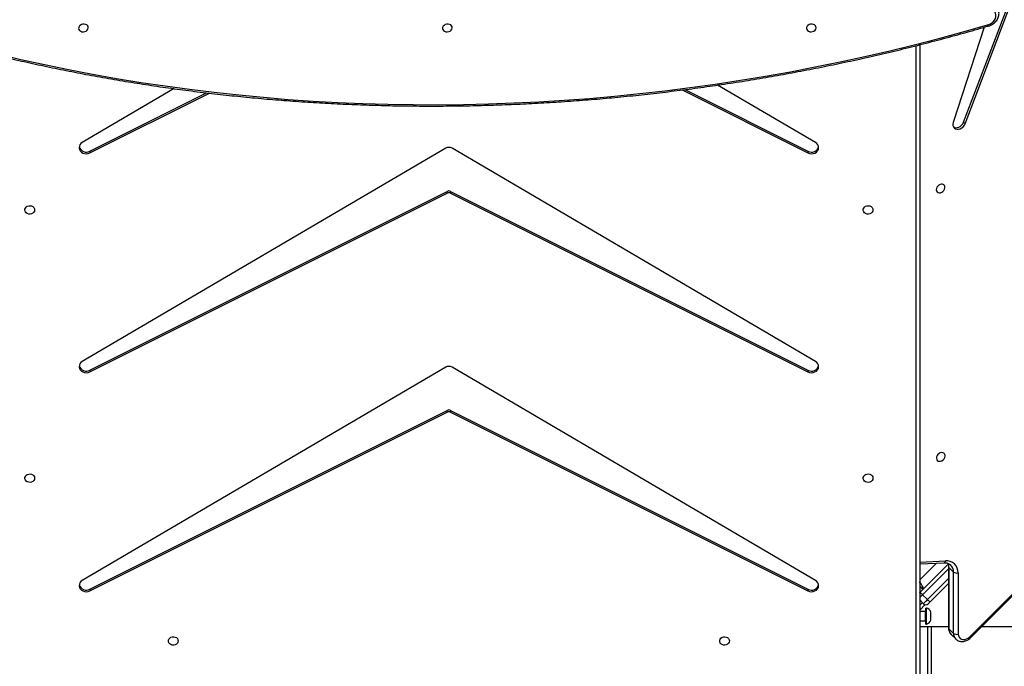
# Model space of a CAD drawing. Units: millimetres. Extents: x 972 to 2828, y 3687 to 4871.
# Drawn here: x 2046 to 2132, y 4010 to 4066 of the extents above; entities that cross this region are included whole.
import ezdxf

# ---------------------------------------------------------------- set-up
doc = ezdxf.new("R2010")
doc.units = ezdxf.units.MM
doc.header["$LTSCALE"] = 200
doc.header["$PDSIZE"] = -1
doc.layers.add('VP-DIM', color=7, linetype='Continuous')
doc.layers.add('VP-HIC', color=6, linetype='Continuous')
doc.layers.add('VP-EQ', color=7, linetype='Continuous', true_color=0x8a3492)
doc.dimstyles.new('ISO-25', dxfattribs={"dimtxt": 2.5, "dimasz": 2.5, "dimexe": 1.25, "dimexo": 0.625, "dimtad": 1, "dimtxsty": 'Standard', "dimcen": 2.5, "dimadec": 0, "dimazin": 0, "dimtfac": 1, "dimtmove": 0, "dimatfit": 3, "dimfxl": 1, "dimarcsym": 0})

# ---------------------------------------------------------------- blocks, each defined once
blk = doc.blocks.new('*D125')
at = {"layer": 'Defpoints', "color": 0}
for p in [(2441.361, 4682.611), (2003.395, 3698.367), (2808.378, 3698.367)]:
    blk.add_point(p, dxfattribs=at)
at = {"layer": 'VP-DIM', "color": 0, "lineweight": -2}
for p, q in [((2738.378, 4682.611), (2828.378, 4682.611)), ((2808.378, 4662.611), (2808.378, 4235.388)), ((2808.378, 3718.367), (2808.378, 4162.055)), ((2738.378, 3698.367), (2828.378, 3698.367))]:
    blk.add_line(p, q, dxfattribs=at)
at = {"layer": 'VP-DIM', "color": 0}
for points in [[(2811.711, 4662.611), (2805.044, 4662.611), (2808.378, 4682.611)], [(2805.044, 3718.367), (2811.711, 3718.367), (2808.378, 3698.367)]]:
    blk.add_solid(points, dxfattribs=at)
at = {"layer": 'VP-DIM', "color": 0, "insert": (2808.378, 4198.722), "char_height": 20, "attachment_point": 5, "rotation": 90}
blk.add_mtext('984', dxfattribs=at)
blk = doc.blocks.new('*D127')
at = {"layer": 'Defpoints', "color": 0}
for p in [(2379.569, 4503.293), (2108.787, 3902.006), (2723.463, 3902.006)]:
    blk.add_point(p, dxfattribs=at)
at = {"layer": 'VP-DIM', "color": 0, "lineweight": -2}
for p, q in [((2653.463, 4503.293), (2743.463, 4503.293)), ((2723.463, 4483.293), (2723.463, 4237.65)), ((2723.463, 3922.006), (2723.463, 4167.65)), ((2653.463, 3902.006), (2743.463, 3902.006))]:
    blk.add_line(p, q, dxfattribs=at)
at = {"layer": 'VP-DIM', "color": 0}
for points in [[(2726.797, 4483.293), (2720.13, 4483.293), (2723.463, 4503.293)], [(2720.13, 3922.006), (2726.797, 3922.006), (2723.463, 3902.006)]]:
    blk.add_solid(points, dxfattribs=at)
at = {"layer": 'VP-DIM', "color": 0, "insert": (2723.463, 4202.65), "char_height": 20, "attachment_point": 5, "rotation": 90}
blk.add_mtext('605', dxfattribs=at)
blk = doc.blocks.new('3430S2_')
at = {"layer": 'VP-EQ', "color": 7, "linetype": 'Continuous', "lineweight": 25}
for p, q in [((2632.937, 2691.681), (2632.937, 2704.585)), ((2633.937, 2641.072), (2633.937, 2696.479)), ((2629.505, 2692.661), (2563.154, 2626.234)), ((2629.583, 2692.583), (2563.232, 2626.156)), ((2630.596, 2687.016), (2630.593, 2692.356)), ((2631.21, 2692.372), (2630.807, 2692.774)), ((2628.526, 2691.681), (2615.035, 2691.681)), ((2630.996, 2692.289), (2630.999, 2686.95)), ((2631.398, 2691.888), (2630.996, 2692.289)), ((2631.401, 2686.548), (2631.398, 2691.888)), ((2631.433, 2686.481), (2631.43, 2691.821)), ((2633.937, 2691.681), (2631.43, 2691.681)), ((2633.4, 2691.481), (2633.35, 2691.481)), ((2633.937, 2691.181), (2633.45, 2691.181)), ((2633.35, 2690.081), (2633.4, 2690.081)), ((2633.45, 2690.381), (2633.937, 2690.381)), ((2633.458, 2689.785), (2633.937, 2690.264)), ((2631.432, 2687.943), (2633.05, 2689.56)), ((2633.686, 2688.924), (2633.262, 2689.348)), ((2633.616, 2689.702), (2633.937, 2689.38)), ((2633.898, 2688.712), (2631.46, 2686.274)), ((2633.92, 2688.168), (2633.637, 2688.45)), ((2633.937, 2688.207), (2633.665, 2688.479)), ((2674.787, 2673.033), (2643.67, 2688.591)), ((2643.67, 2688.441), (2643.67, 2688.591)), ((2674.787, 2672.883), (2643.67, 2688.441)), ((2706.205, 2688.591), (2675.087, 2673.033)), ((2706.205, 2688.441), (2675.087, 2672.883)), ((2706.205, 2688.441), (2706.205, 2688.591)), ((2643.012, 2687.682), (2674.657, 2669.135)), ((2675.217, 2669.135), (2706.862, 2687.682)), ((2631.401, 2686.548), (2630.999, 2686.95)), ((2633.937, 2686.237), (2631.816, 2686.143)), ((2674.787, 2672.883), (2674.787, 2673.033)), ((2675.087, 2673.033), (2675.087, 2672.883)), ((2674.787, 2653.98), (2643.67, 2669.539)), ((2643.67, 2669.389), (2643.67, 2669.539)), ((2674.787, 2653.83), (2643.67, 2669.389)), ((2706.205, 2669.539), (2675.087, 2653.98)), ((2706.205, 2669.389), (2675.087, 2653.83)), ((2706.205, 2669.389), (2706.205, 2669.539)), ((2643.012, 2668.629), (2674.657, 2650.082)), ((2675.217, 2650.082), (2706.862, 2668.629)), ((2674.787, 2653.83), (2674.787, 2653.98)), ((2675.087, 2653.98), (2675.087, 2653.83)), ((2654.631, 2645.005), (2643.67, 2650.486)), ((2643.67, 2650.336), (2643.67, 2650.486)), ((2654.394, 2644.974), (2643.67, 2650.336)), ((2706.205, 2650.486), (2695.798, 2645.283)), ((2706.205, 2650.336), (2696.043, 2645.255)), ((2706.205, 2650.336), (2706.205, 2650.486)), ((2643.012, 2649.577), (2651.536, 2644.581)), ((2698.868, 2644.891), (2706.862, 2649.577)), ((2629.984, 2647.945), (2623.929, 2632.06)), ((2630.118, 2647.811), (2624.063, 2631.927)), ((2628.34, 2639.555), (2631.022, 2647.827)), ((2630.118, 2647.811), (2629.984, 2647.945))]:
    blk.add_line(p, q, dxfattribs=at)
at = {"layer": 'VP-EQ', "color": 8, "linetype": 'Continuous', "lineweight": 25}
for p, q in [((2633.237, 2704.66), (2633.237, 2691.681)), ((2634.237, 2696.629), (2634.237, 2641.149)), ((2633.937, 2689.839), (2633.708, 2689.61)), ((2633.262, 2689.348), (2631.432, 2687.519)), ((2631.433, 2686.671), (2633.686, 2688.924)), ((2633.878, 2688.691), (2633.937, 2688.631)), ((2633.92, 2688.733), (2633.937, 2688.716)), ((2632.491, 2686.173), (2633.937, 2687.619)), ((2633.937, 2686.076), (2631.695, 2685.977))]:
    blk.add_line(p, q, dxfattribs=at)
at = {"layer": 'VP-EQ', "color": 7, "linetype": 'Continuous', "lineweight": 25, "flags": 128}
for points in [[(2650.512, 2692.944), (2650.531, 2693.053), (2650.586, 2693.152), (2650.672, 2693.232), (2650.782, 2693.287), (2650.905, 2693.311), (2651.032, 2693.303), (2651.15, 2693.263), (2651.249, 2693.195), (2651.32, 2693.104), (2651.357, 2692.999), (2651.357, 2692.889), (2651.32, 2692.785), (2651.249, 2692.694), (2651.15, 2692.626), (2651.032, 2692.585), (2650.905, 2692.577), (2650.782, 2692.602), (2650.672, 2692.657), (2650.586, 2692.737), (2650.531, 2692.836), (2650.512, 2692.944)], [(2698.512, 2692.944), (2698.531, 2693.053), (2698.586, 2693.152), (2698.672, 2693.232), (2698.782, 2693.287), (2698.905, 2693.311), (2699.032, 2693.303), (2699.15, 2693.263), (2699.249, 2693.195), (2699.32, 2693.104), (2699.357, 2692.999), (2699.357, 2692.889), (2699.32, 2692.785), (2699.249, 2692.694), (2699.15, 2692.626), (2699.032, 2692.585), (2698.905, 2692.577), (2698.782, 2692.602), (2698.672, 2692.657), (2698.586, 2692.737), (2698.531, 2692.836), (2698.512, 2692.944)], [(2630.593, 2692.356), (2630.574, 2692.5), (2630.518, 2692.626), (2630.428, 2692.725), (2630.31, 2692.793), (2630.171, 2692.824), (2630.019, 2692.817), (2629.865, 2692.772), (2629.716, 2692.693), (2629.583, 2692.583)], [(2633.35, 2691.481), (2633.35, 2691.463), (2633.35, 2691.411), (2633.35, 2691.328), (2633.35, 2691.217), (2633.35, 2691.084), (2633.35, 2690.936), (2633.35, 2690.781)], [(2633.4, 2691.481), (2633.4, 2691.463), (2633.4, 2691.411), (2633.4, 2691.328), (2633.4, 2691.217), (2633.4, 2691.084), (2633.4, 2690.936), (2633.4, 2690.781)], [(2632.96, 2691.131), (2632.96, 2691.12), (2632.96, 2691.074), (2632.96, 2690.996), (2632.96, 2690.894), (2632.96, 2690.781)], [(2632.96, 2690.781), (2632.96, 2690.667), (2632.96, 2690.566), (2632.96, 2690.488), (2632.96, 2690.441), (2632.96, 2690.431)], [(2633.35, 2690.781), (2633.35, 2690.625), (2633.35, 2690.477), (2633.35, 2690.344), (2633.35, 2690.233), (2633.35, 2690.15), (2633.35, 2690.098), (2633.35, 2690.081)], [(2633.4, 2690.781), (2633.4, 2690.625), (2633.4, 2690.477), (2633.4, 2690.344), (2633.4, 2690.233), (2633.4, 2690.15), (2633.4, 2690.098), (2633.4, 2690.081)], [(2633.05, 2689.56), (2633.078, 2689.588), (2633.104, 2689.614), (2633.129, 2689.639), (2633.15, 2689.66), (2633.168, 2689.678), (2633.181, 2689.691), (2633.189, 2689.699), (2633.191, 2689.702)], [(2633.262, 2689.348), (2633.221, 2689.39), (2633.181, 2689.429), (2633.144, 2689.466), (2633.112, 2689.498), (2633.086, 2689.525), (2633.066, 2689.544), (2633.054, 2689.556), (2633.05, 2689.56)], [(2633.616, 2689.702), (2633.609, 2689.695), (2633.589, 2689.675), (2633.556, 2689.642), (2633.512, 2689.598), (2633.459, 2689.545), (2633.397, 2689.484), (2633.331, 2689.417), (2633.262, 2689.348)], [(2633.898, 2688.712), (2633.894, 2688.716), (2633.882, 2688.728), (2633.863, 2688.748), (2633.836, 2688.774), (2633.804, 2688.806), (2633.768, 2688.843), (2633.728, 2688.883), (2633.686, 2688.924)], [(2633.937, 2688.75), (2633.926, 2688.739), (2633.898, 2688.712)], [(2643.67, 2688.591), (2643.524, 2688.644), (2643.367, 2688.663), (2643.21, 2688.647), (2643.062, 2688.598), (2642.934, 2688.517), (2642.834, 2688.411), (2642.768, 2688.287), (2642.74, 2688.152), (2642.753, 2688.015), (2642.805, 2687.886), (2642.893, 2687.772), (2643.012, 2687.682)], [(2706.862, 2687.682), (2706.981, 2687.772), (2707.069, 2687.886), (2707.121, 2688.015), (2707.134, 2688.152), (2707.106, 2688.287), (2707.04, 2688.411), (2706.94, 2688.517), (2706.812, 2688.598), (2706.664, 2688.647), (2706.507, 2688.663), (2706.351, 2688.644), (2706.205, 2688.591)], [(2638.012, 2678.784), (2638.031, 2678.893), (2638.086, 2678.991), (2638.172, 2679.072), (2638.282, 2679.127), (2638.405, 2679.151), (2638.532, 2679.143), (2638.65, 2679.103), (2638.749, 2679.034), (2638.82, 2678.944), (2638.857, 2678.839), (2638.857, 2678.729), (2638.82, 2678.624), (2638.749, 2678.534), (2638.65, 2678.465), (2638.532, 2678.425), (2638.405, 2678.417), (2638.282, 2678.441), (2638.172, 2678.496), (2638.086, 2678.577), (2638.031, 2678.676), (2638.012, 2678.784)], [(2711.012, 2678.784), (2711.031, 2678.893), (2711.086, 2678.991), (2711.172, 2679.072), (2711.282, 2679.127), (2711.405, 2679.151), (2711.532, 2679.143), (2711.65, 2679.103), (2711.749, 2679.034), (2711.82, 2678.944), (2711.857, 2678.839), (2711.857, 2678.729), (2711.82, 2678.624), (2711.749, 2678.534), (2711.65, 2678.465), (2711.532, 2678.425), (2711.405, 2678.417), (2711.282, 2678.441), (2711.172, 2678.496), (2711.086, 2678.577), (2711.031, 2678.676), (2711.012, 2678.784)], [(2632.473, 2676.935), (2632.485, 2677.048), (2632.463, 2677.15), (2632.409, 2677.233), (2632.328, 2677.29), (2632.227, 2677.315), (2632.116, 2677.306), (2632.003, 2677.265), (2631.9, 2677.194), (2631.815, 2677.101), (2631.755, 2676.992), (2631.727, 2676.879), (2631.732, 2676.77), (2631.771, 2676.677), (2631.839, 2676.606), (2631.931, 2676.565), (2632.038, 2676.556), (2632.151, 2676.581), (2632.26, 2676.638), (2632.356, 2676.721), (2632.429, 2676.823), (2632.473, 2676.935)], [(2643.67, 2669.539), (2643.524, 2669.592), (2643.367, 2669.611), (2643.21, 2669.595), (2643.062, 2669.545), (2642.934, 2669.465), (2642.834, 2669.359), (2642.768, 2669.234), (2642.74, 2669.099), (2642.753, 2668.963), (2642.805, 2668.833), (2642.893, 2668.72), (2643.012, 2668.629)], [(2706.862, 2668.629), (2706.981, 2668.72), (2707.069, 2668.833), (2707.121, 2668.963), (2707.134, 2669.099), (2707.106, 2669.234), (2707.04, 2669.359), (2706.94, 2669.465), (2706.812, 2669.545), (2706.664, 2669.595), (2706.507, 2669.611), (2706.351, 2669.592), (2706.205, 2669.539)], [(2638.012, 2655.444), (2638.031, 2655.553), (2638.086, 2655.652), (2638.172, 2655.732), (2638.282, 2655.787), (2638.405, 2655.811), (2638.532, 2655.803), (2638.65, 2655.763), (2638.749, 2655.695), (2638.82, 2655.604), (2638.857, 2655.499), (2638.857, 2655.389), (2638.82, 2655.285), (2638.749, 2655.194), (2638.65, 2655.126), (2638.532, 2655.085), (2638.405, 2655.077), (2638.282, 2655.102), (2638.172, 2655.157), (2638.086, 2655.237), (2638.031, 2655.336), (2638.012, 2655.444)], [(2711.012, 2655.444), (2711.031, 2655.553), (2711.086, 2655.652), (2711.172, 2655.732), (2711.282, 2655.787), (2711.405, 2655.811), (2711.532, 2655.803), (2711.65, 2655.763), (2711.749, 2655.695), (2711.82, 2655.604), (2711.857, 2655.499), (2711.857, 2655.389), (2711.82, 2655.285), (2711.749, 2655.194), (2711.65, 2655.126), (2711.532, 2655.085), (2711.405, 2655.077), (2711.282, 2655.102), (2711.172, 2655.157), (2711.086, 2655.237), (2711.031, 2655.336), (2711.012, 2655.444)], [(2632.486, 2653.582), (2632.498, 2653.695), (2632.476, 2653.797), (2632.422, 2653.88), (2632.341, 2653.937), (2632.24, 2653.962), (2632.129, 2653.953), (2632.016, 2653.912), (2631.913, 2653.841), (2631.828, 2653.748), (2631.769, 2653.639), (2631.74, 2653.526), (2631.746, 2653.417), (2631.784, 2653.324), (2631.852, 2653.253), (2631.944, 2653.212), (2632.051, 2653.203), (2632.165, 2653.228), (2632.274, 2653.285), (2632.369, 2653.368), (2632.442, 2653.47), (2632.486, 2653.582)], [(2643.67, 2650.486), (2643.524, 2650.539), (2643.367, 2650.558), (2643.21, 2650.542), (2643.062, 2650.492), (2642.934, 2650.412), (2642.834, 2650.306), (2642.768, 2650.182), (2642.74, 2650.047), (2642.753, 2649.91), (2642.805, 2649.781), (2642.893, 2649.667), (2643.012, 2649.577)], [(2706.862, 2649.577), (2706.981, 2649.667), (2707.069, 2649.781), (2707.121, 2649.91), (2707.134, 2650.047), (2707.106, 2650.182), (2707.04, 2650.306), (2706.94, 2650.412), (2706.812, 2650.492), (2706.664, 2650.542), (2706.507, 2650.558), (2706.351, 2650.539), (2706.205, 2650.486)], [(2631.022, 2647.827), (2631.05, 2647.969), (2631.042, 2648.105), (2630.999, 2648.225), (2630.922, 2648.322), (2630.817, 2648.389), (2630.692, 2648.422), (2630.553, 2648.419), (2630.411, 2648.38), (2630.275, 2648.307), (2630.153, 2648.206), (2630.054, 2648.082), (2629.984, 2647.945)], [(2630.994, 2648.234), (2630.952, 2648.255), (2630.826, 2648.288), (2630.688, 2648.285), (2630.546, 2648.246), (2630.409, 2648.173), (2630.287, 2648.072), (2630.188, 2647.949), (2630.118, 2647.811)], [(2714.257, 2641.863), (2712.205, 2642.345), (2710.141, 2642.8), (2708.064, 2643.227), (2705.977, 2643.627), (2703.878, 2643.999), (2701.77, 2644.344), (2699.652, 2644.66), (2697.524, 2644.949), (2695.388, 2645.21), (2693.244, 2645.443), (2691.093, 2645.647), (2688.934, 2645.824), (2686.77, 2645.972), (2684.599, 2646.092), (2682.424, 2646.183), (2680.243, 2646.247), (2678.059, 2646.282), (2675.871, 2646.289), (2673.681, 2646.267), (2671.488, 2646.217), (2669.293, 2646.139), (2667.097, 2646.032), (2664.901, 2645.898), (2662.705, 2645.735), (2660.509, 2645.543), (2658.314, 2645.324), (2656.121, 2645.077), (2653.93, 2644.801), (2651.742, 2644.498), (2649.558, 2644.167), (2647.377, 2643.808), (2645.201, 2643.421), (2643.031, 2643.007), (2640.866, 2642.565), (2638.707, 2642.096), (2636.555, 2641.6), (2634.411, 2641.077), (2632.274, 2640.526), (2630.146, 2639.949), (2628.027, 2639.345)], [(2628.027, 2639.345), (2627.847, 2639.277), (2627.683, 2639.183), (2627.543, 2639.067), (2627.432, 2638.934), (2627.353, 2638.788), (2627.311, 2638.635), (2627.306, 2638.48), (2627.339, 2638.331), (2627.408, 2638.192)], [(2642.964, 2639.614), (2642.972, 2639.515), (2643.017, 2639.425), (2643.094, 2639.351), (2643.197, 2639.301), (2643.317, 2639.279), (2643.443, 2639.286), (2643.564, 2639.323), (2643.669, 2639.385), (2643.748, 2639.468), (2643.795, 2639.564), (2643.806, 2639.664), (2643.78, 2639.76), (2643.718, 2639.843), (2643.626, 2639.905), (2643.514, 2639.942), (2643.389, 2639.95), (2643.265, 2639.927), (2643.151, 2639.877), (2643.057, 2639.804), (2642.993, 2639.713), (2642.964, 2639.614)], [(2674.652, 2639.614), (2674.661, 2639.515), (2674.705, 2639.425), (2674.783, 2639.351), (2674.886, 2639.301), (2675.006, 2639.279), (2675.132, 2639.286), (2675.252, 2639.323), (2675.357, 2639.385), (2675.437, 2639.468), (2675.484, 2639.564), (2675.495, 2639.664), (2675.468, 2639.76), (2675.406, 2639.843), (2675.315, 2639.905), (2675.202, 2639.942), (2675.078, 2639.95), (2674.953, 2639.927), (2674.839, 2639.877), (2674.746, 2639.804), (2674.682, 2639.713), (2674.652, 2639.614)], [(2706.341, 2639.614), (2706.349, 2639.515), (2706.394, 2639.425), (2706.471, 2639.351), (2706.575, 2639.301), (2706.694, 2639.279), (2706.82, 2639.286), (2706.941, 2639.323), (2707.046, 2639.385), (2707.125, 2639.468), (2707.173, 2639.564), (2707.183, 2639.664), (2707.157, 2639.76), (2707.095, 2639.843), (2707.004, 2639.905), (2706.891, 2639.942), (2706.767, 2639.95), (2706.642, 2639.927), (2706.528, 2639.877), (2706.435, 2639.804), (2706.37, 2639.713), (2706.341, 2639.614)]]:
    blk.add_lwpolyline(points, dxfattribs=at)
at = {"layer": 'VP-EQ', "color": 8, "linetype": 'Continuous', "lineweight": 25, "flags": 128}
for points in [[(2633.45, 2691.181), (2633.45, 2691.179), (2633.45, 2691.153), (2633.45, 2691.093), (2633.45, 2691.006), (2633.45, 2690.898), (2633.45, 2690.781)], [(2633.45, 2690.781), (2633.45, 2690.663), (2633.45, 2690.555), (2633.45, 2690.468), (2633.45, 2690.408), (2633.45, 2690.382), (2633.45, 2690.381)], [(2633.686, 2688.924), (2633.755, 2688.993), (2633.822, 2689.059), (2633.883, 2689.12), (2633.936, 2689.174), (2633.937, 2689.175)], [(2631.695, 2685.977), (2631.708, 2686.027), (2631.726, 2686.07), (2631.748, 2686.104), (2631.773, 2686.128), (2631.801, 2686.141), (2631.816, 2686.143)]]:
    blk.add_lwpolyline(points, dxfattribs=at)
at = {"layer": 'VP-EQ', "color": 8, "linetype": 'Continuous', "lineweight": 25}
for centre, radius, start, end in [((2647.715, 2710.76), 25.674, 224.82391, 225.07034), ((2630.331, 2692.31), 0.665, 358.23984, 45.32801), ((2630.733, 2691.908), 0.666, 358.26939, 44.19708), ((2631.337, 2691.818), 0.093, 1.86947, 48.82658), ((2631.839, 2686.928), 0.84, 178.50157, 224.09717), ((2632.308, 2686.538), 0.907, 179.37515, 202.25128), ((2631.34, 2686.478), 0.0932, 2.59613, 48.78097), ((2627.781, 2639.29), 0.253, 12.65392, 39.2747)]:
    blk.add_arc(centre, radius, start, end, dxfattribs=at)
at = {"layer": 'VP-EQ', "color": 7, "linetype": 'Continuous', "lineweight": 25}
for centre, radius, start, end in [((2630.726, 2691.908), 0.467, 54.68203, 106.48978), ((2633.457, 2690.969), 0.523, 101.81188, 162), ((2633.45, 2691.231), 0.05, 180, 270), ((2633.457, 2690.592), 0.523, 198, 258.18812), ((2633.404, 2689.49), 0.3, 45, 135), ((2633.45, 2690.331), 0.05, 90, 180), ((2626.501, 2695.604), 10.505, 314.93233, 315.06468), ((2643.359, 2687.889), 0.634, 60.62815, 165.14232), ((2706.516, 2687.889), 0.634, 14.85694, 119.37261), ((2630.729, 2686.569), 0.467, 54.68274, 106.48963), ((2631.605, 2686.983), 1.01, 178.12173, 275.07476), ((2674.937, 2673.337), 0.34, 243.79931, 296.20092), ((2674.937, 2673.187), 0.34, 243.79838, 296.20129), ((2643.359, 2668.836), 0.634, 60.62816, 165.14233), ((2706.516, 2668.836), 0.634, 14.85813, 119.37138), ((2674.937, 2669.623), 0.563, 240.15474, 299.8452), ((2674.937, 2654.285), 0.34, 243.79791, 296.20176), ((2674.937, 2654.135), 0.34, 243.79885, 296.20082), ((2643.359, 2649.784), 0.634, 60.62843, 165.14221), ((2706.516, 2649.784), 0.634, 14.85841, 119.37094), ((2674.937, 2650.571), 0.563, 240.15425, 299.84568)]:
    blk.add_arc(centre, radius, start, end, dxfattribs=at)
for points, knots in [([(2630.794, 2692.782), (2630.769, 2692.806), (2630.707, 2692.865), (2630.586, 2692.93), (2630.441, 2692.977), (2630.285, 2692.996), (2630.125, 2692.987), (2629.962, 2692.949), (2629.803, 2692.883), (2629.654, 2692.793), (2629.558, 2692.713), (2629.511, 2692.667), (2629.505, 2692.661)], [0, 0, 0, 0, 0.077642, 0.187514, 0.297352, 0.408346, 0.521207, 0.636101, 0.752687, 0.870447, 0.983347, 1, 1, 1, 1]), ([(2631.43, 2691.821), (2631.429, 2691.855), (2631.426, 2691.944), (2631.394, 2692.083), (2631.328, 2692.227), (2631.259, 2692.328), (2631.207, 2692.372), (2631.195, 2692.382)], [0, 0, 0, 0, 0.1596595, 0.4182532, 0.6730807, 0.9220801, 1, 1, 1, 1]), ([(2633.637, 2688.45), (2633.629, 2688.429), (2633.613, 2688.387), (2633.672, 2688.241), (2633.778, 2688.048), (2633.877, 2687.888), (2633.932, 2687.801), (2633.937, 2687.793)], [0, 0, 0, 0, 0.244157, 0.488303, 0.732472, 0.976624, 1, 1, 1, 1]), ([(2633.92, 2688.168), (2633.908, 2688.148), (2633.884, 2688.11), (2633.897, 2688.004), (2633.919, 2687.919), (2633.937, 2687.871), (2633.937, 2687.871)], [0, 0, 0, 0, 0.333031, 0.666127, 0.999067, 1, 1, 1, 1]), ([(2631.816, 2686.143), (2631.79, 2686.143), (2631.71, 2686.141), (2631.585, 2686.156), (2631.449, 2686.198), (2631.33, 2686.259), (2631.266, 2686.316), (2631.236, 2686.344)], [0, 0, 0, 0, 0.108123, 0.329734, 0.553791, 0.783666, 1, 1, 1, 1]), ([(2631.481, 2686.192), (2631.48, 2686.193), (2631.46, 2686.237), (2631.441, 2686.334), (2631.435, 2686.435), (2631.433, 2686.481)], [0, 0, 0, 0, 0.013195, 0.551581, 1, 1, 1, 1]), ([(2722.45, 2639.769), (2722.121, 2639.868), (2721.168, 2640.155), (2719.579, 2640.611), (2717.682, 2641.131), (2715.771, 2641.627), (2713.849, 2642.099), (2711.916, 2642.547), (2709.972, 2642.971), (2708.017, 2643.37), (2706.053, 2643.745), (2704.079, 2644.096), (2702.096, 2644.422), (2700.104, 2644.724), (2698.104, 2645.001), (2696.097, 2645.254), (2694.082, 2645.481), (2692.061, 2645.684), (2690.033, 2645.862), (2688, 2646.015), (2685.961, 2646.143), (2683.917, 2646.246), (2681.869, 2646.324), (2679.817, 2646.377), (2677.762, 2646.406), (2675.703, 2646.409), (2673.642, 2646.387), (2671.579, 2646.34), (2669.515, 2646.268), (2667.449, 2646.171), (2665.383, 2646.049), (2663.317, 2645.902), (2661.251, 2645.73), (2659.186, 2645.534), (2657.122, 2645.312), (2655.06, 2645.066), (2653, 2644.795), (2650.943, 2644.5), (2648.89, 2644.179), (2646.84, 2643.835), (2644.794, 2643.466), (2642.752, 2643.072), (2640.716, 2642.654), (2638.686, 2642.213), (2636.661, 2641.747), (2634.643, 2641.257), (2632.632, 2640.743), (2630.629, 2640.205), (2629.078, 2639.77), (2628.196, 2639.514), (2627.976, 2639.45)], [0, 0, 0, 0, 0.011239, 0.03258, 0.0539214, 0.0752626, 0.0966039, 0.1179452, 0.1392866, 0.1606279, 0.1819693, 0.2033108, 0.2246522, 0.2459937, 0.2673352, 0.2886766, 0.3100181, 0.3313596, 0.3527011, 0.3740426, 0.395384, 0.4167255, 0.438067, 0.4594085, 0.4807501, 0.5020915, 0.5234329, 0.5447744, 0.5661159, 0.5874573, 0.6087988, 0.6301403, 0.6514818, 0.6728232, 0.6941646, 0.7155061, 0.7368474, 0.7581889, 0.7795304, 0.8008718, 0.8222133, 0.8435548, 0.8648961, 0.8862376, 0.9075792, 0.9289207, 0.950262, 0.9716035, 0.9929451, 1, 1, 1, 1]), ([(2627.976, 2639.45), (2627.94, 2639.439), (2627.838, 2639.406), (2627.68, 2639.334), (2627.51, 2639.227), (2627.36, 2639.099), (2627.234, 2638.952), (2627.136, 2638.792), (2627.069, 2638.621), (2627.036, 2638.446), (2627.032, 2638.299), (2627.05, 2638.214), (2627.056, 2638.185)], [0, 0, 0, 0, 0.062613, 0.174151, 0.286057, 0.398095, 0.509931, 0.621104, 0.731043, 0.839307, 0.945863, 1, 1, 1, 1])]:
    blk.add_open_spline(points, degree=3, knots=knots, dxfattribs=at)
blk = doc.blocks.new('3430S2_2D_')
at = {"layer": 'VP-EQ', "color": 0, "rotation": 180}
blk.add_blockref('3430S2_', (4758.559, 6704.653), dxfattribs=at)

msp = doc.modelspace()

# ---------------------------------------------------------------- linework, layer by layer
at = {"layer": 'VP-HIC', "color": 5}
msp.add_lwpolyline([(1857.914, 3750.223), (1813.816, 3786.236, -0.294872), (1737.085, 4023.729), (1749.912, 4071.752, -0.579049), (2135.453, 4174.339), (2207.847, 4101.321, -0.575922), (2104.045, 3717.223), (2062.923, 3706.204, -0.241171)], format="xyb", close=True, dxfattribs=at)

# ---------------------------------------------------------------- block references
at = {"layer": 'VP-EQ', "color": 0}
msp.add_blockref('3430S2_2D_', (0, 0), dxfattribs=at)

# ---------------------------------------------------------------- dimensions: what is measured, and where the dimension line sits
at = {"layer": 'VP-DIM', "color": 0}
dim = msp.add_linear_dim(base=(2808.378, 3698.367), p1=(2441.361, 4682.611), p2=(2003.395, 3698.367), angle=90, dimstyle='ISO-25', override={"dimtxt": 20, "dimasz": 20, "dimexe": 20, "dimexo": 50, "dimgap": 10, "dimtad": 0, "dimdec": 0, "dimzin": 1, "dimadec": 2, "dimfxl": 70, "dimfxlon": 1, "dimtzin": 1}, dxfattribs=at)
dim.commit()
dim.dimension.update_dxf_attribs({"geometry": '*D125', "text_midpoint": (2808.378, 4198.722), "dimtype": 160})
dim = msp.add_linear_dim(base=(2723.463, 3902.006), p1=(2379.569, 4503.293), p2=(2108.787, 3902.006), angle=90, text='605', dimstyle='ISO-25', override={"dimtxt": 20, "dimasz": 20, "dimexe": 20, "dimexo": 50, "dimgap": 10, "dimtad": 0, "dimdec": 0, "dimzin": 1, "dimadec": 2, "dimfxl": 70, "dimfxlon": 1, "dimtzin": 1}, dxfattribs=at)
dim.commit()
dim.dimension.update_dxf_attribs({"geometry": '*D127', "text_midpoint": (2723.463, 4202.65)})

doc.saveas('drawing.dxf')
